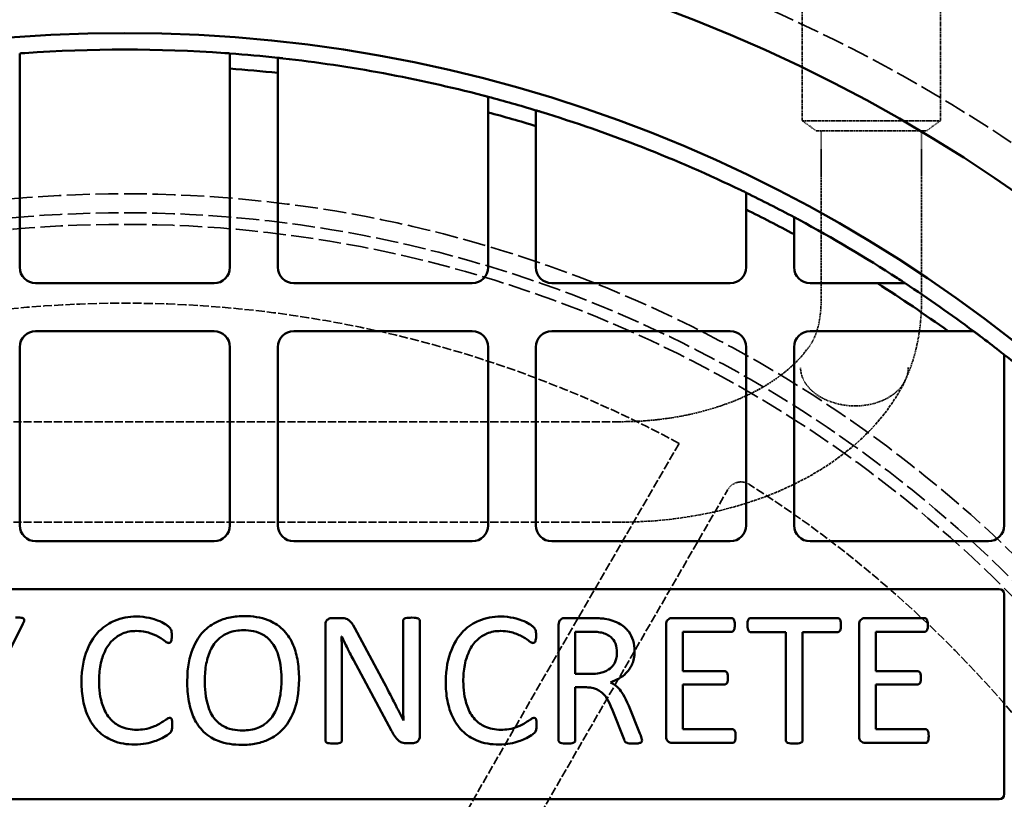
# Model space of a CAD drawing. Units: millimetres. Extents: x 485 to 16292, y 123 to 8462.
# Drawn here: x 6070 to 6266, y 6886 to 7041 of the extents above; entities that cross this region are included whole.
import ezdxf

# ---------------------------------------------------------------- set-up
doc = ezdxf.new("R2010")
doc.units = ezdxf.units.MM
doc.linetypes.add('DASHED', pattern=[0.2067, 0.1654, -0.0413])
doc.layers.add('Hidden (ANSI)', color=7, linetype='DASHED', lineweight=35)
doc.layers.add('Visible (ANSI)', color=7, linetype='Continuous', lineweight=50)

msp = doc.modelspace()

# ---------------------------------------------------------------- linework, layer by layer
at = {"layer": 'Hidden (ANSI)', "ltscale": 1.095101}
for p, q in [((6225.76, 7043.72), (6225.76, 7020.72)), ((6253.26, 7043.72), (6253.26, 7020.72))]:
    msp.add_line(p, q, dxfattribs=at)
at = {"layer": 'Hidden (ANSI)', "ltscale": 2.056825}
msp.add_line((6225.76, 7020.72), (6253.26, 7020.72), dxfattribs=at)
at = {"layer": 'Hidden (ANSI)', "ltscale": 0.161817}
for p, q in [((6228.51, 7018.72), (6225.76, 7020.72)), ((6250.51, 7018.72), (6253.26, 7020.72))]:
    msp.add_line(p, q, dxfattribs=at)
at = {"layer": 'Hidden (ANSI)', "ltscale": 1.64544}
msp.add_line((6228.51, 7018.72), (6250.51, 7018.72), dxfattribs=at)
at = {"layer": 'Hidden (ANSI)', "ltscale": 0.420287}
for p, q in [((6229.51, 7018.72), (6229.51, 7009.89)), ((6249.51, 7018.72), (6249.51, 7009.89))]:
    msp.add_line(p, q, dxfattribs=at)
at = {"layer": 'Hidden (ANSI)', "ltscale": 1.237953}
for p, q in [((6229.51, 7009.89), (6229.51, 6985.05)), ((6249.51, 6985.05), (6249.51, 7009.89))]:
    msp.add_line(p, q, dxfattribs=at)
at = {"layer": 'Hidden (ANSI)', "ltscale": 9.770574}
for p, q in [((6189.51, 6960.79), (5984.32, 6960.79)), ((6189.51, 6940.79), (5984.32, 6940.79))]:
    msp.add_line(p, q, dxfattribs=at)
at = {"layer": 'Hidden (ANSI)', "ltscale": 10.259284}
msp.add_line((6201.24, 6956.48), (6093.52, 6769.89), dxfattribs=at)
at = {"layer": 'Hidden (ANSI)', "ltscale": 10.111381}
msp.add_line((6104.77, 6763.39), (6210.95, 6947.29), dxfattribs=at)
at = {"layer": 'Hidden (ANSI)', "ltscale": 26.809}
msp.add_circle((6090.92, 6752.39), 317.5, dxfattribs=at)
at = {"layer": 'Hidden (ANSI)', "ltscale": 27.551149}
msp.add_circle((6090.92, 6752.39), 253.78, dxfattribs=at)
at = {"layer": 'Hidden (ANSI)', "ltscale": 27.14072}
msp.add_circle((6090.92, 6752.39), 250, dxfattribs=at)
at = {"layer": 'Hidden (ANSI)', "ltscale": 26.890381}
msp.add_circle((6090.92, 6752.39), 247.69, dxfattribs=at)
at = {"layer": 'Hidden (ANSI)', "ltscale": 10.800566}
msp.add_arc((6090.92, 6752.39), 232, 61.6055, 117.6224, dxfattribs=at)
at = {"layer": 'Hidden (ANSI)', "ltscale": 0.23022}
msp.add_arc((6213.55, 6945.79), 3, 57.6224, 150, dxfattribs=at)
at = {"layer": 'Hidden (ANSI)', "ltscale": 10.651696}
msp.add_arc((6090.92, 6752.39), 232, 2.3776, 57.6224, dxfattribs=at)
at = {"layer": 'Hidden (ANSI)', "ltscale": 0.852278}
msp.add_open_spline([(6226.85, 6975.36), (6227.45, 6976.09), (6228.01, 6977.04), (6228.78, 6979.14), (6229.04, 6980.12), (6229.41, 6982.38), (6229.51, 6983.67), (6229.51, 6985.05)], degree=3, knots=[0, 0, 0, 0, 0.75754, 0.75754, 1.260882, 1.260882, 1.786508, 1.786508, 1.786508, 1.786508], dxfattribs=at)
at = {"layer": 'Hidden (ANSI)', "ltscale": 0.893194}
msp.add_open_spline([(6249.51, 6985.05), (6249.51, 6980.36), (6248.81, 6975.79), (6247.04, 6970.84), (6246.7, 6970), (6246.33, 6969.18)], degree=3, knots=[0, 0, 0, 0, 1.545134, 1.545134, 1.868892, 1.868892, 1.868892, 1.868892], dxfattribs=at)
at = {"layer": 'Hidden (ANSI)', "ltscale": 2.305931}
msp.add_open_spline([(6226.63, 6975.08), (6225.57, 6973.64), (6224.17, 6972.17), (6220.69, 6969.34), (6218.6, 6967.97), (6213.85, 6965.53), (6211.2, 6964.44), (6205.47, 6962.66), (6202.4, 6961.96), (6196.06, 6961.03), (6192.79, 6960.79), (6189.51, 6960.79)], degree=3, knots=[3.585054, 3.585054, 3.585054, 3.585054, 3.810521, 3.810521, 4.035988, 4.035988, 4.261455, 4.261455, 4.486922, 4.486922, 4.712389, 4.712389, 4.712389, 4.712389], dxfattribs=at)
at = {"layer": 'Hidden (ANSI)', "ltscale": 0.019986}
msp.add_open_spline([(6226.64, 6975.08), (6226.7, 6975.17), (6226.78, 6975.27), (6226.85, 6975.36)], degree=3, dxfattribs=at)
at = {"layer": 'Hidden (ANSI)', "ltscale": 0.779999}
msp.add_open_spline([(6236.3, 6963.93), (6235.62, 6963.93), (6234.88, 6963.98), (6233.43, 6964.19), (6232.71, 6964.36), (6231.46, 6964.73), (6230.81, 6964.98), (6229.58, 6965.57), (6229.01, 6965.92), (6228.07, 6966.6), (6227.6, 6966.99), (6226.8, 6967.85), (6226.46, 6968.32), (6225.96, 6969.18), (6225.75, 6969.66), (6225.48, 6970.63), (6225.42, 6971.13), (6225.42, 6971.59)], degree=3, knots=[1.524093, 1.524093, 1.524093, 1.524093, 1.727594, 1.727594, 1.931096, 1.931096, 2.130521, 2.130521, 2.329946, 2.329946, 2.519739, 2.519739, 2.709532, 2.709532, 2.889124, 2.889124, 3.068716, 3.068716, 3.068716, 3.068716], dxfattribs=at)
at = {"layer": 'Hidden (ANSI)', "ltscale": 0.769631}
msp.add_open_spline([(6246.86, 6971.59), (6246.86, 6971.13), (6246.8, 6970.62), (6246.54, 6969.63), (6246.33, 6969.14), (6245.85, 6968.27), (6245.53, 6967.82), (6244.76, 6966.96), (6244.32, 6966.57), (6243.41, 6965.89), (6242.86, 6965.55), (6241.68, 6964.97), (6241.06, 6964.73), (6239.84, 6964.35), (6239.14, 6964.19), (6237.7, 6963.98), (6236.97, 6963.93), (6236.3, 6963.93)], degree=3, knots=[0, 0, 0, 0, 0.182101, 0.182101, 0.364201, 0.364201, 0.550585, 0.550585, 0.736969, 0.736969, 0.929784, 0.929784, 1.1226, 1.1226, 1.323346, 1.323346, 1.524093, 1.524093, 1.524093, 1.524093], dxfattribs=at)
at = {"layer": 'Hidden (ANSI)', "ltscale": 3.487861}
msp.add_open_spline([(6246.27, 6969.04), (6244.5, 6965.39), (6242.09, 6962.03), (6236.31, 6956.05), (6232.95, 6953.42), (6225.54, 6948.87), (6221.49, 6946.96), (6212.9, 6943.89), (6208.37, 6942.73), (6199.06, 6941.18), (6194.29, 6940.79), (6189.51, 6940.79)], degree=3, knots=[3.442845, 3.442845, 3.442845, 3.442845, 3.696754, 3.696754, 3.950663, 3.950663, 4.204571, 4.204571, 4.45848, 4.45848, 4.712389, 4.712389, 4.712389, 4.712389], dxfattribs=at)
at = {"layer": 'Visible (ANSI)'}
for p, q in [((6069.99, 6991.53), (6069.99, 7031.11)), ((6111.84, 7031.11), (6111.84, 6991.53)), ((6121.37, 6991.53), (6121.37, 7030.23)), ((6163.22, 7022.38), (6163.22, 6991.53)), ((6172.75, 6991.53), (6172.75, 7019.65)), ((6214.6, 7003.04), (6214.6, 6991.53)), ((6224.12, 6991.53), (6224.12, 6998.11)), ((6108.67, 6988.35), (6073.17, 6988.35)), ((6160.05, 6988.35), (6124.54, 6988.35)), ((6211.42, 6988.35), (6175.92, 6988.35)), ((6240.73, 6988.35), (6227.3, 6988.35)), ((6073.17, 6978.83), (6108.67, 6978.83)), ((6124.54, 6978.83), (6160.05, 6978.83)), ((6175.92, 6978.83), (6211.42, 6978.83)), ((6227.3, 6978.83), (6254.77, 6978.83)), ((6069.99, 6940.15), (6069.99, 6975.65)), ((6111.84, 6975.65), (6111.84, 6940.15)), ((6121.37, 6940.15), (6121.37, 6975.65)), ((6163.22, 6975.65), (6163.22, 6940.15)), ((6172.75, 6940.15), (6172.75, 6975.65)), ((6214.6, 6975.65), (6214.6, 6940.15)), ((6224.12, 6940.15), (6224.12, 6975.65)), ((6265.98, 6970.28), (6265.98, 6940.15)), ((6108.67, 6936.98), (6073.17, 6936.98)), ((6160.05, 6936.98), (6124.54, 6936.98)), ((6211.42, 6936.98), (6175.92, 6936.98)), ((6262.8, 6936.98), (6227.3, 6936.98)), ((5916.86, 6927.45), (6264.98, 6927.45)), ((6265.98, 6926.45), (6265.98, 6886.6)), ((6063.58, 6906.49), (6070.62, 6920.53)), ((6130.83, 6920.27), (6130.83, 6897.31)), ((6133.83, 6921.7), (6132.22, 6921.7)), ((6146.32, 6921.16), (6146.32, 6907.64)), ((6149.63, 6898.2), (6149.63, 6921.16)), ((6177.26, 6920.36), (6177.26, 6897.31)), ((6183.79, 6921.7), (6178.48, 6921.7)), ((6198.65, 6920.36), (6198.65, 6898.16)), ((6211.68, 6921.7), (6199.87, 6921.7)), ((6232.8, 6921.7), (6215.5, 6921.7)), ((6237.07, 6920.36), (6237.07, 6898.16)), ((6250.1, 6921.7), (6238.29, 6921.7)), ((6142.54, 6908.77), (6136.7, 6919.68)), ((6180.57, 6910.57), (6180.57, 6918.98)), ((6180.57, 6918.98), (6183.37, 6918.98)), ((6201.96, 6911.14), (6201.96, 6918.95)), ((6201.96, 6918.95), (6211.68, 6918.95)), ((6215.5, 6918.88), (6222.5, 6918.88)), ((6222.5, 6918.88), (6222.5, 6897.31)), ((6225.81, 6897.31), (6225.81, 6918.88)), ((6225.81, 6918.88), (6232.8, 6918.88)), ((6240.38, 6911.14), (6240.38, 6918.95)), ((6240.38, 6918.95), (6250.1, 6918.95)), ((6134.05, 6918.04), (6134.09, 6918.04)), ((6136.42, 6913.39), (6144, 6899.24)), ((6134.14, 6897.31), (6134.14, 6912.33)), ((6183.81, 6910.57), (6180.57, 6910.57)), ((6210.29, 6911.14), (6201.96, 6911.14)), ((6248.72, 6911.14), (6240.38, 6911.14)), ((6201.96, 6899.56), (6201.96, 6908.46)), ((6201.96, 6908.46), (6210.29, 6908.46)), ((6240.38, 6899.56), (6240.38, 6908.46)), ((6240.38, 6908.46), (6248.72, 6908.46)), ((6180.57, 6897.31), (6180.57, 6907.9)), ((6180.57, 6907.9), (6182.78, 6907.9)), ((6187.99, 6903.34), (6190.29, 6897.5)), ((6193.44, 6898.72), (6191.21, 6904.19)), ((6211.82, 6899.56), (6201.96, 6899.56)), ((6250.24, 6899.56), (6240.38, 6899.56)), ((6147.1, 6896.77), (6148.18, 6896.77)), ((6199.87, 6896.82), (6211.82, 6896.82)), ((6238.29, 6896.82), (6250.24, 6896.82)), ((6264.98, 6885.6), (5919.03, 6885.6))]:
    msp.add_line(p, q, dxfattribs=at)
for radius in [470, 407.99, 309.78, 285.78]:
    msp.add_circle((6090.92, 6752.39), radius, dxfattribs=at)
for centre, radius, start, end in [((6090.92, 6752.39), 282.5, 85.9553, 94.0447), ((6090.92, 6752.39), 282.5, 83.812, 85.7519), ((6090.92, 6752.39), 282.5, 75.3803, 83.6079), ((6090.92, 6752.39), 279.5, 83.7453, 85.7063), ((6090.92, 6752.39), 282.5, 73.1625, 75.1706), ((6090.92, 6752.39), 279.5, 72.9763, 75.0077), ((6090.92, 6752.39), 282.5, 64.2613, 72.9505), ((6090.92, 6752.39), 282.5, 61.8667, 64.0359), ((6090.92, 6752.39), 279.5, 61.5374, 63.7361), ((6090.92, 6752.39), 282.5, 57.0133, 61.6365), ((6073.17, 6991.53), 3.17, 180, 270), ((6108.67, 6991.53), 3.18, 270, 0), ((6124.54, 6991.53), 3.17, 180, 270), ((6160.05, 6991.53), 3.17, 270, 0), ((6175.92, 6991.53), 3.17, 180, 270), ((6211.42, 6991.53), 3.17, 270, 0), ((6227.3, 6991.53), 3.17, 180, 270), ((6090.92, 6752.39), 279.5, 54.11, 57.5887), ((6090.92, 6752.39), 282.5, 53.2775, 56.6427), ((6073.17, 6975.65), 3.18, 90, 180), ((6108.67, 6975.65), 3.17, 0, 90), ((6124.54, 6975.65), 3.17, 90, 180), ((6160.05, 6975.65), 3.17, 0, 90), ((6175.92, 6975.65), 3.18, 90, 180), ((6211.42, 6975.65), 3.18, 0, 90), ((6227.3, 6975.65), 3.18, 90, 180), ((6090.92, 6752.39), 282.5, 51.9656, 52.9396), ((6090.92, 6752.39), 282.5, 49.2022, 51.7077), ((6073.17, 6940.15), 3.17, 180, 270), ((6108.67, 6940.15), 3.17, 270, 0), ((6124.54, 6940.15), 3.17, 180, 270), ((6160.05, 6940.15), 3.17, 270, 0), ((6175.92, 6940.15), 3.18, 180, 270), ((6211.42, 6940.15), 3.18, 270, 0), ((6227.3, 6940.15), 3.17, 180, 270), ((6262.8, 6940.15), 3.17, 270, 0), ((6264.98, 6926.45), 1, 0, 90), ((6264.98, 6886.6), 1, 270, 0)]:
    msp.add_arc(centre, radius, start, end, dxfattribs=at)
for points, knots in [([(6070.99, 7034.19), (6070.87, 7034.18), (6070.73, 7034.17), (6070.49, 7034.15), (6070.37, 7034.15), (6070.2, 7034.13), (6070.12, 7034.13), (6070.02, 7034.12), (6069.99, 7034.12), (6069.99, 7034.12)], [0.1508549, 0.1508549, 0.1508549, 0.1508549, 0.1886263, 0.1886263, 0.2263977, 0.2263977, 0.2640618, 0.2640618, 0.301726, 0.301726, 0.301726, 0.301726]), ([(6111.84, 7034.12), (6111.84, 7034.12), (6111.82, 7034.12), (6111.72, 7034.13), (6111.64, 7034.13), (6111.46, 7034.15), (6111.35, 7034.15), (6111.1, 7034.17), (6110.97, 7034.18), (6110.84, 7034.19)], [0.301726, 0.301726, 0.301726, 0.301726, 0.3393901, 0.3393901, 0.3770543, 0.3770543, 0.4148257, 0.4148257, 0.4525971, 0.4525971, 0.4525971, 0.4525971]), ([(6122.37, 7033.14), (6122.24, 7033.15), (6122.11, 7033.17), (6121.86, 7033.19), (6121.75, 7033.21), (6121.57, 7033.23), (6121.5, 7033.23), (6121.39, 7033.25), (6121.37, 7033.25), (6121.37, 7033.25)], [0.1511594, 0.1511594, 0.1511594, 0.1511594, 0.1890704, 0.1890704, 0.2269813, 0.2269813, 0.2646371, 0.2646371, 0.302293, 0.302293, 0.302293, 0.302293]), ([(6163.22, 7025.48), (6163.22, 7025.48), (6163.2, 7025.49), (6163.1, 7025.52), (6163.02, 7025.54), (6162.84, 7025.58), (6162.73, 7025.61), (6162.48, 7025.68), (6162.35, 7025.71), (6162.22, 7025.75)], [0.3064134, 0.3064134, 0.3064134, 0.3064134, 0.3440203, 0.3440203, 0.3816273, 0.3816273, 0.4206397, 0.4206397, 0.4596522, 0.4596522, 0.4596522, 0.4596522]), ([(6173.75, 7022.48), (6173.62, 7022.52), (6173.49, 7022.56), (6173.24, 7022.63), (6173.12, 7022.67), (6172.95, 7022.72), (6172.87, 7022.75), (6172.77, 7022.78), (6172.75, 7022.78), (6172.75, 7022.78)], [0.1541975, 0.1541975, 0.1541975, 0.1541975, 0.1936762, 0.1936762, 0.2331549, 0.2331549, 0.2707361, 0.2707361, 0.3083173, 0.3083173, 0.3083173, 0.3083173]), ([(6214.6, 7006.38), (6214.6, 7006.38), (6214.57, 7006.39), (6214.48, 7006.44), (6214.4, 7006.48), (6214.23, 7006.56), (6214.11, 7006.62), (6213.86, 7006.74), (6213.73, 7006.8), (6213.6, 7006.87)], [0.3181756, 0.3181756, 0.3181756, 0.3181756, 0.3556598, 0.3556598, 0.3931441, 0.3931441, 0.4352389, 0.4352389, 0.4773337, 0.4773337, 0.4773337, 0.4773337]), ([(6225.12, 7000.98), (6225, 7001.05), (6224.86, 7001.12), (6224.61, 7001.26), (6224.49, 7001.32), (6224.32, 7001.41), (6224.25, 7001.45), (6224.15, 7001.5), (6224.12, 7001.52), (6224.12, 7001.52)], [0.1612104, 0.1612104, 0.1612104, 0.1612104, 0.2042932, 0.2042932, 0.247376, 0.247376, 0.2848151, 0.2848151, 0.3222541, 0.3222541, 0.3222541, 0.3222541]), ([(6246.25, 6988.35), (6246.25, 6988.35), (6246.24, 6988.36), (6246.21, 6988.38), (6246.19, 6988.4), (6246.08, 6988.47), (6245.94, 6988.56), (6245.5, 6988.85), (6245.08, 6989.12), (6244.72, 6989.35)], [0.4373575, 0.4373575, 0.4373575, 0.4373575, 0.4550111, 0.4550111, 0.4726646, 0.4726646, 0.5254092, 0.5254092, 0.6523712, 0.6523712, 0.6523712, 0.6523712]), ([(6261.17, 6977.83), (6261, 6977.96), (6260.81, 6978.1), (6260.45, 6978.37), (6260.28, 6978.5), (6260.06, 6978.66), (6259.98, 6978.72), (6259.9, 6978.78), (6259.87, 6978.8), (6259.84, 6978.82), (6259.84, 6978.83), (6259.84, 6978.83)], [0.2035843, 0.2035843, 0.2035843, 0.2035843, 0.2683414, 0.2683414, 0.3330984, 0.3330984, 0.3704023, 0.3704023, 0.3890543, 0.3890543, 0.4077062, 0.4077062, 0.4077062, 0.4077062]), ([(6265.98, 6974.12), (6265.98, 6974.12), (6265.95, 6974.14), (6265.86, 6974.21), (6265.79, 6974.26), (6265.62, 6974.4), (6265.5, 6974.49), (6265.24, 6974.7), (6265.1, 6974.8), (6264.98, 6974.9)], [0.343255, 0.343255, 0.343255, 0.343255, 0.3805686, 0.3805686, 0.4178822, 0.4178822, 0.4664607, 0.4664607, 0.5150393, 0.5150393, 0.5150393, 0.5150393]), ([(6070.62, 6920.53), (6070.71, 6920.72), (6070.81, 6920.92), (6070.88, 6921.21), (6070.89, 6921.27), (6070.89, 6921.36), (6070.88, 6921.4), (6070.85, 6921.49), (6070.82, 6921.53), (6070.76, 6921.6), (6070.71, 6921.63), (6070.53, 6921.72), (6070.4, 6921.75), (6069.9, 6921.82), (6069.52, 6921.82), (6069.14, 6921.82)], [-0.3200023, -0.3200023, -0.3200023, -0.3200023, -0.2728365, -0.2728365, -0.2445495, -0.2445495, -0.2127463, -0.2127463, -0.1814801, -0.1814801, -0.152822, -0.152822, -0.1129976, -0.1129976, 0, 0, 0, 0]), ([(6093.25, 6922.01), (6092.48, 6922.01), (6091.72, 6921.94), (6090.25, 6921.66), (6089.56, 6921.45), (6087.95, 6920.77), (6086.84, 6920.14), (6085.04, 6918.3), (6084.14, 6917.14), (6082.75, 6913.7), (6082.29, 6911.66), (6082.29, 6908.93)], [-4.995056, -4.995056, -4.995056, -4.995056, -4.000855, -4.000855, -3.055678, -3.055678, -1.732214, -1.732214, -0.818838, -0.818838, 0, 0, 0, 0]), ([(6100.27, 6918.18), (6100.27, 6918.8), (6100.21, 6919.08), (6100.06, 6919.49), (6100.01, 6919.56), (6099.92, 6919.7), (6099.75, 6919.87), (6099.44, 6920.16), (6098.7, 6920.75), (6096.71, 6921.5), (6095.11, 6922.01), (6093.25, 6922.01)], [-2.217219, -2.217219, -2.217219, -2.217219, -2.113072, -2.113072, -2.039422, -2.039422, -1.58281, -1.58281, -0.557644, -0.557644, 0, 0, 0, 0]), ([(6114.73, 6922.08), (6113.78, 6922.08), (6112.82, 6922), (6110.82, 6921.6), (6110.03, 6921.3), (6108.34, 6920.51), (6107.36, 6919.82), (6105.87, 6918.24), (6105.04, 6917.15), (6103.83, 6914), (6103.34, 6911.95), (6103.34, 6909.12)], [-4.368202, -4.368202, -4.368202, -4.368202, -3.783218, -3.783218, -3.115416, -3.115416, -1.846539, -1.846539, -0.848851, -0.848851, 0, 0, 0, 0]), ([(6125.6, 6909.54), (6125.6, 6910.86), (6125.5, 6912.19), (6125.06, 6914.53), (6124.76, 6915.64), (6123.78, 6917.73), (6123.15, 6918.65), (6121.42, 6920.34), (6120.39, 6920.91), (6117.97, 6921.87), (6116.33, 6922.08), (6114.73, 6922.08)], [-1.649983, -1.649983, -1.649983, -1.649983, -1.308329, -1.308329, -1.033178, -1.033178, -0.779192, -0.779192, -0.481159, -0.481159, 0, 0, 0, 0]), ([(6132.22, 6921.7), (6132.08, 6921.7), (6131.94, 6921.68), (6131.67, 6921.61), (6131.55, 6921.55), (6131.25, 6921.37), (6131.15, 6921.27), (6131.05, 6921.16), (6130.98, 6921.04), (6130.85, 6920.71), (6130.83, 6920.48), (6130.83, 6920.27)], [-0.1178263, -0.1178263, -0.1178263, -0.1178263, -0.1144672, -0.1144672, -0.1110867, -0.1110867, -0.1059865, -0.1059865, -0.0642059, -0.0642059, 0, 0, 0, 0]), ([(6136.7, 6919.68), (6136.24, 6920.56), (6135.89, 6920.95), (6135.51, 6921.3), (6135.3, 6921.45), (6134.81, 6921.62), (6134.47, 6921.7), (6133.83, 6921.7)], [-0.9108801, -0.9108801, -0.9108801, -0.9108801, -0.4817109, -0.4817109, -0.190686, -0.190686, 0, 0, 0, 0]), ([(6148.01, 6921.77), (6147.59, 6921.77), (6147.31, 6921.75), (6146.86, 6921.69), (6146.72, 6921.63), (6146.55, 6921.54), (6146.49, 6921.5), (6146.41, 6921.41), (6146.38, 6921.37), (6146.33, 6921.27), (6146.32, 6921.21), (6146.32, 6921.16)], [-0.1680824, -0.1680824, -0.1680824, -0.1680824, -0.1274389, -0.1274389, -0.0697695, -0.0697695, -0.0346069, -0.0346069, -0.0163059, -0.0163059, 0, 0, 0, 0]), ([(6149.63, 6921.16), (6149.63, 6921.19), (6149.63, 6921.23), (6149.61, 6921.29), (6149.6, 6921.32), (6149.57, 6921.39), (6149.53, 6921.44), (6149.4, 6921.55), (6149.31, 6921.62), (6149.06, 6921.69), (6148.77, 6921.77), (6148.01, 6921.77)], [-2.287341, -2.287341, -2.287341, -2.287341, -1.801558, -1.801558, -1.334515, -1.334515, -0.735128, -0.735128, -0.228306, -0.228306, 0, 0, 0, 0]), ([(6165.76, 6922.01), (6164.99, 6922.01), (6164.23, 6921.94), (6162.76, 6921.66), (6162.07, 6921.45), (6160.46, 6920.77), (6159.35, 6920.14), (6157.55, 6918.3), (6156.65, 6917.14), (6155.26, 6913.7), (6154.8, 6911.66), (6154.8, 6908.93)], [-4.995056, -4.995056, -4.995056, -4.995056, -4.000855, -4.000855, -3.055678, -3.055678, -1.732214, -1.732214, -0.818838, -0.818838, 0, 0, 0, 0]), ([(6172.78, 6918.18), (6172.78, 6918.8), (6172.72, 6919.08), (6172.58, 6919.49), (6172.52, 6919.56), (6172.43, 6919.7), (6172.27, 6919.87), (6171.95, 6920.16), (6171.21, 6920.75), (6169.22, 6921.5), (6167.62, 6922.01), (6165.76, 6922.01)], [-2.217219, -2.217219, -2.217219, -2.217219, -2.113072, -2.113072, -2.039422, -2.039422, -1.58281, -1.58281, -0.557644, -0.557644, 0, 0, 0, 0]), ([(6178.48, 6921.7), (6178.36, 6921.7), (6178.24, 6921.68), (6178.01, 6921.61), (6177.89, 6921.56), (6177.63, 6921.39), (6177.55, 6921.31), (6177.45, 6921.2), (6177.39, 6921.09), (6177.28, 6920.78), (6177.26, 6920.57), (6177.26, 6920.36)], [-0.1167024, -0.1167024, -0.1167024, -0.1167024, -0.1116127, -0.1116127, -0.1062342, -0.1062342, -0.0985023, -0.0985023, -0.0607776, -0.0607776, 0, 0, 0, 0]), ([(6186.46, 6921.54), (6186.1, 6921.59), (6185.72, 6921.63), (6185.07, 6921.67), (6184.62, 6921.7), (6183.79, 6921.7)], [-0.5818778, -0.5818778, -0.5818778, -0.5818778, -0.2488594, -0.2488594, 0, 0, 0, 0]), ([(6192.38, 6915.13), (6192.38, 6915.84), (6192.29, 6916.55), (6191.9, 6917.87), (6191.61, 6918.45), (6190.85, 6919.47), (6190.33, 6920.02), (6188.58, 6921.05), (6187.52, 6921.37), (6186.46, 6921.54)], [-1.261347, -1.261347, -1.261347, -1.261347, -0.923115, -0.923115, -0.608523, -0.608523, -0.322338, -0.322338, 0, 0, 0, 0]), ([(6199.87, 6921.7), (6199.75, 6921.7), (6199.63, 6921.68), (6199.39, 6921.61), (6199.28, 6921.56), (6199.01, 6921.39), (6198.94, 6921.31), (6198.84, 6921.2), (6198.78, 6921.09), (6198.67, 6920.78), (6198.65, 6920.57), (6198.65, 6920.36)], [-0.1167024, -0.1167024, -0.1167024, -0.1167024, -0.1116127, -0.1116127, -0.1062342, -0.1062342, -0.0985023, -0.0985023, -0.0607776, -0.0607776, 0, 0, 0, 0]), ([(6212.33, 6920.29), (6212.33, 6920.67), (6212.3, 6920.86), (6212.24, 6921.18), (6212.19, 6921.31), (6212.11, 6921.45), (6212.07, 6921.52), (6211.96, 6921.62), (6211.91, 6921.65), (6211.81, 6921.69), (6211.74, 6921.7), (6211.68, 6921.7)], [-0.06516379, -0.06516379, -0.06516379, -0.06516379, -0.05923404, -0.05923404, -0.04527313, -0.04527313, -0.03271738, -0.03271738, -0.02035552, -0.02035552, 0, 0, 0, 0]), ([(6211.68, 6918.95), (6211.72, 6918.95), (6211.76, 6918.96), (6211.83, 6918.97), (6211.87, 6918.99), (6211.96, 6919.03), (6212.02, 6919.08), (6212.15, 6919.24), (6212.2, 6919.36), (6212.27, 6919.57), (6212.33, 6919.86), (6212.33, 6920.29)], [-0.2185404, -0.2185404, -0.2185404, -0.2185404, -0.2053051, -0.2053051, -0.1929483, -0.1929483, -0.1712877, -0.1712877, -0.1293532, -0.1293532, 0, 0, 0, 0]), ([(6215.5, 6921.7), (6215.46, 6921.7), (6215.42, 6921.7), (6215.35, 6921.68), (6215.31, 6921.67), (6215.24, 6921.63), (6215.18, 6921.6), (6215.08, 6921.48), (6215.03, 6921.41), (6214.92, 6921.1), (6214.84, 6920.81), (6214.84, 6920.27)], [-0.8399848, -0.8399848, -0.8399848, -0.8399848, -0.6560227, -0.6560227, -0.4842407, -0.4842407, -0.3013122, -0.3013122, -0.1627138, -0.1627138, 0, 0, 0, 0]), ([(6214.84, 6920.27), (6214.84, 6919.97), (6214.87, 6919.77), (6214.94, 6919.4), (6214.99, 6919.27), (6215.06, 6919.13), (6215.11, 6919.07), (6215.21, 6918.96), (6215.27, 6918.94), (6215.37, 6918.89), (6215.43, 6918.88), (6215.5, 6918.88)], [-0.06565295, -0.06565295, -0.06565295, -0.06565295, -0.05821118, -0.05821118, -0.04527313, -0.04527313, -0.03271738, -0.03271738, -0.02035552, -0.02035552, 0, 0, 0, 0]), ([(6233.46, 6920.27), (6233.46, 6920.5), (6233.45, 6920.83), (6233.38, 6921.17), (6233.35, 6921.27), (6233.28, 6921.39), (6233.23, 6921.49), (6233.09, 6921.62), (6233.04, 6921.65), (6232.94, 6921.69), (6232.87, 6921.7), (6232.8, 6921.7)], [-0.1944796, -0.1944796, -0.1944796, -0.1944796, -0.0918036, -0.0918036, -0.0492278, -0.0492278, -0.0320625, -0.0320625, -0.0203555, -0.0203555, 0, 0, 0, 0]), ([(6232.8, 6918.88), (6232.84, 6918.88), (6232.89, 6918.89), (6232.97, 6918.91), (6233, 6918.92), (6233.07, 6918.96), (6233.13, 6918.99), (6233.26, 6919.15), (6233.32, 6919.24), (6233.39, 6919.45), (6233.46, 6919.7), (6233.46, 6920.27)], [-2.325258, -2.325258, -2.325258, -2.325258, -1.714541, -1.714541, -1.144522, -1.144522, -0.607914, -0.607914, -0.171422, -0.171422, 0, 0, 0, 0]), ([(6238.29, 6921.7), (6238.17, 6921.7), (6238.06, 6921.68), (6237.82, 6921.61), (6237.7, 6921.56), (6237.44, 6921.39), (6237.37, 6921.31), (6237.27, 6921.2), (6237.21, 6921.09), (6237.1, 6920.78), (6237.07, 6920.57), (6237.07, 6920.36)], [-0.1167024, -0.1167024, -0.1167024, -0.1167024, -0.1116127, -0.1116127, -0.1062342, -0.1062342, -0.0985023, -0.0985023, -0.0607776, -0.0607776, 0, 0, 0, 0]), ([(6250.76, 6920.29), (6250.76, 6920.67), (6250.73, 6920.86), (6250.67, 6921.18), (6250.62, 6921.31), (6250.54, 6921.45), (6250.5, 6921.52), (6250.39, 6921.62), (6250.34, 6921.65), (6250.24, 6921.69), (6250.17, 6921.7), (6250.1, 6921.7)], [-0.06516379, -0.06516379, -0.06516379, -0.06516379, -0.05923404, -0.05923404, -0.04527313, -0.04527313, -0.03271738, -0.03271738, -0.02035552, -0.02035552, 0, 0, 0, 0]), ([(6250.1, 6918.95), (6250.14, 6918.95), (6250.18, 6918.96), (6250.26, 6918.97), (6250.3, 6918.99), (6250.39, 6919.03), (6250.44, 6919.08), (6250.58, 6919.24), (6250.63, 6919.36), (6250.7, 6919.57), (6250.76, 6919.86), (6250.76, 6920.29)], [-0.2185404, -0.2185404, -0.2185404, -0.2185404, -0.2053051, -0.2053051, -0.1929483, -0.1929483, -0.1712877, -0.1712877, -0.1293532, -0.1293532, 0, 0, 0, 0]), ([(6085.78, 6909.12), (6085.78, 6910.19), (6085.86, 6911.29), (6086.29, 6913.47), (6086.61, 6914.34), (6087.42, 6916.1), (6088.01, 6916.8), (6089.14, 6917.94), (6089.85, 6918.35), (6091.34, 6918.96), (6092.25, 6919.12), (6093.18, 6919.12)], [-0.7527695, -0.7527695, -0.7527695, -0.7527695, -0.6838936, -0.6838936, -0.6102257, -0.6102257, -0.4825771, -0.4825771, -0.2793609, -0.2793609, 0, 0, 0, 0]), ([(6093.18, 6919.12), (6094.67, 6919.12), (6095.52, 6918.85), (6096.85, 6918.36), (6097.43, 6918.07), (6098.74, 6917.26), (6098.91, 6917.09), (6099.28, 6916.85), (6099.4, 6916.78), (6099.55, 6916.74), (6099.6, 6916.72), (6099.66, 6916.72)], [-0.2866305, -0.2866305, -0.2866305, -0.2866305, -0.217461, -0.217461, -0.1323605, -0.1323605, -0.0492252, -0.0492252, -0.0155266, -0.0155266, 0, 0, 0, 0]), ([(6106.84, 6909.35), (6106.84, 6910.46), (6106.93, 6911.57), (6107.31, 6913.54), (6107.57, 6914.54), (6108.64, 6916.58), (6109.24, 6917.21), (6110.09, 6917.95), (6110.72, 6918.42), (6112.5, 6919.13), (6113.51, 6919.26), (6114.52, 6919.26)], [-1.462193, -1.462193, -1.462193, -1.462193, -1.1256, -1.1256, -0.853629, -0.853629, -0.571498, -0.571498, -0.300202, -0.300202, 0, 0, 0, 0]), ([(6114.52, 6919.26), (6115.19, 6919.26), (6115.87, 6919.2), (6117.36, 6918.89), (6117.9, 6918.63), (6118.89, 6918.12), (6119.49, 6917.65), (6120.76, 6916.17), (6121.16, 6915.18), (6122.03, 6912.64), (6122.1, 6910.46), (6122.1, 6909.33)], [-0.5822002, -0.5822002, -0.5822002, -0.5822002, -0.5571315, -0.5571315, -0.5256363, -0.5256363, -0.4512451, -0.4512451, -0.3405998, -0.3405998, 0, 0, 0, 0]), ([(6158.29, 6909.12), (6158.29, 6910.19), (6158.37, 6911.29), (6158.8, 6913.47), (6159.12, 6914.34), (6159.93, 6916.1), (6160.52, 6916.8), (6161.65, 6917.94), (6162.36, 6918.35), (6163.85, 6918.96), (6164.76, 6919.12), (6165.69, 6919.12)], [-0.7527695, -0.7527695, -0.7527695, -0.7527695, -0.6838936, -0.6838936, -0.6102257, -0.6102257, -0.4825771, -0.4825771, -0.2793609, -0.2793609, 0, 0, 0, 0]), ([(6165.69, 6919.12), (6167.18, 6919.12), (6168.03, 6918.85), (6169.36, 6918.36), (6169.95, 6918.07), (6171.25, 6917.26), (6171.42, 6917.09), (6171.79, 6916.85), (6171.91, 6916.78), (6172.06, 6916.74), (6172.12, 6916.72), (6172.17, 6916.72)], [-0.2866305, -0.2866305, -0.2866305, -0.2866305, -0.217461, -0.217461, -0.1323605, -0.1323605, -0.0492252, -0.0492252, -0.0155266, -0.0155266, 0, 0, 0, 0]), ([(6183.37, 6918.98), (6183.93, 6918.98), (6184.49, 6918.96), (6185.32, 6918.88), (6185.69, 6918.82), (6186.04, 6918.72)], [-0.247755, -0.247755, -0.247755, -0.247755, -0.1105422, -0.1105422, 0, 0, 0, 0]), ([(6186.04, 6918.72), (6186.4, 6918.61), (6186.76, 6918.48), (6187.37, 6918.13), (6187.64, 6917.94), (6187.99, 6917.58), (6188.31, 6917.23), (6188.79, 6916.04), (6188.88, 6915.42), (6188.88, 6914.8)], [-1.196681, -1.196681, -1.196681, -1.196681, -0.76473, -0.76473, -0.384156, -0.384156, -0.186831, -0.186831, 0, 0, 0, 0]), ([(6099.66, 6916.72), (6099.69, 6916.72), (6099.73, 6916.73), (6099.8, 6916.74), (6099.83, 6916.75), (6099.9, 6916.78), (6099.94, 6916.81), (6100.05, 6916.93), (6100.1, 6917.04), (6100.2, 6917.29), (6100.27, 6917.58), (6100.27, 6918.18)], [-0.33309, -0.33309, -0.33309, -0.33309, -0.3073366, -0.3073366, -0.2838704, -0.2838704, -0.2482507, -0.2482507, -0.1794576, -0.1794576, 0, 0, 0, 0]), ([(6134.14, 6912.33), (6134.14, 6913.29), (6134.13, 6914.25), (6134.1, 6916.18), (6134.08, 6917.1), (6134.05, 6918.04)], [-0.5594667, -0.5594667, -0.5594667, -0.5594667, -0.2814636, -0.2814636, 0, 0, 0, 0]), ([(6134.09, 6918.04), (6134.45, 6917.25), (6134.83, 6916.46), (6135.5, 6915.14), (6135.92, 6914.33), (6136.42, 6913.39)], [-0.7707983, -0.7707983, -0.7707983, -0.7707983, -0.3192352, -0.3192352, 0, 0, 0, 0]), ([(6172.17, 6916.72), (6172.2, 6916.72), (6172.24, 6916.73), (6172.31, 6916.74), (6172.34, 6916.75), (6172.41, 6916.78), (6172.45, 6916.81), (6172.56, 6916.93), (6172.61, 6917.04), (6172.71, 6917.29), (6172.78, 6917.58), (6172.78, 6918.18)], [-0.33309, -0.33309, -0.33309, -0.33309, -0.3073366, -0.3073366, -0.2838704, -0.2838704, -0.2482507, -0.2482507, -0.1794576, -0.1794576, 0, 0, 0, 0]), ([(6188.88, 6914.8), (6188.88, 6914.48), (6188.85, 6914.16), (6188.73, 6913.5), (6188.63, 6913.21), (6188.35, 6912.56), (6188.08, 6912.18), (6187.48, 6911.6), (6187.05, 6911.26), (6185.78, 6910.77), (6184.99, 6910.57), (6183.81, 6910.57)], [-1.901984, -1.901984, -1.901984, -1.901984, -1.637571, -1.637571, -1.345849, -1.345849, -0.791814, -0.791814, -0.353045, -0.353045, 0, 0, 0, 0]), ([(6187.57, 6908.88), (6188.16, 6909.09), (6188.74, 6909.34), (6189.8, 6909.96), (6190.26, 6910.3), (6191.31, 6911.35), (6191.68, 6911.99), (6192.16, 6913.16), (6192.38, 6913.98), (6192.38, 6915.13)], [-1.116927, -1.116927, -1.116927, -1.116927, -0.887974, -0.887974, -0.673783, -0.673783, -0.345524, -0.345524, 0, 0, 0, 0]), ([(6210.95, 6909.75), (6210.95, 6910.05), (6210.93, 6910.31), (6210.88, 6910.59), (6210.85, 6910.69), (6210.77, 6910.85), (6210.71, 6910.94), (6210.57, 6911.06), (6210.52, 6911.09), (6210.42, 6911.13), (6210.36, 6911.14), (6210.29, 6911.14)], [-0.08319101, -0.08319101, -0.08319101, -0.08319101, -0.05575101, -0.05575101, -0.04144501, -0.04144501, -0.02992645, -0.02992645, -0.02035552, -0.02035552, 0, 0, 0, 0]), ([(6249.37, 6909.75), (6249.37, 6910.05), (6249.36, 6910.31), (6249.31, 6910.59), (6249.28, 6910.69), (6249.2, 6910.85), (6249.13, 6910.94), (6249, 6911.06), (6248.94, 6911.09), (6248.85, 6911.13), (6248.79, 6911.14), (6248.72, 6911.14)], [-0.08319101, -0.08319101, -0.08319101, -0.08319101, -0.05575101, -0.05575101, -0.04144501, -0.04144501, -0.02992645, -0.02992645, -0.02035552, -0.02035552, 0, 0, 0, 0]), ([(6082.29, 6908.93), (6082.29, 6907.72), (6082.38, 6906.48), (6082.87, 6903.89), (6083.25, 6902.9), (6084.04, 6901.12), (6084.7, 6900.11), (6086.41, 6898.4), (6087.39, 6897.76), (6089.89, 6896.74), (6091.36, 6896.51), (6092.85, 6896.51)], [-1.578686, -1.578686, -1.578686, -1.578686, -1.393175, -1.393175, -1.175494, -1.175494, -0.807726, -0.807726, -0.447663, -0.447663, 0, 0, 0, 0]), ([(6093.27, 6899.45), (6092.7, 6899.45), (6092.13, 6899.5), (6091.04, 6899.72), (6090.53, 6899.88), (6089.31, 6900.44), (6088.66, 6900.91), (6087.43, 6902.25), (6086.94, 6903.13), (6085.93, 6905.81), (6085.78, 6907.65), (6085.78, 6909.12)], [-1.128166, -1.128166, -1.128166, -1.128166, -0.994569, -0.994569, -0.869296, -0.869296, -0.676148, -0.676148, -0.439805, -0.439805, 0, 0, 0, 0]), ([(6103.34, 6909.12), (6103.34, 6907.77), (6103.44, 6906.4), (6103.92, 6903.77), (6104.27, 6902.68), (6105.17, 6900.76), (6105.78, 6899.84), (6107.56, 6898.13), (6108.62, 6897.57), (6110.97, 6896.65), (6112.63, 6896.44), (6114.23, 6896.44)], [-1.403224, -1.403224, -1.403224, -1.403224, -1.191308, -1.191308, -0.983399, -0.983399, -0.757159, -0.757159, -0.482438, -0.482438, 0, 0, 0, 0]), ([(6114.4, 6899.31), (6113.71, 6899.31), (6113.02, 6899.36), (6111.52, 6899.67), (6110.98, 6899.92), (6110, 6900.44), (6109.4, 6900.91), (6108.23, 6902.29), (6107.81, 6903.2), (6106.95, 6905.78), (6106.84, 6907.87), (6106.84, 6909.35)], [-0.9091696, -0.9091696, -0.9091696, -0.9091696, -0.8580552, -0.8580552, -0.7945388, -0.7945388, -0.6433072, -0.6433072, -0.4439315, -0.4439315, 0, 0, 0, 0]), ([(6114.23, 6896.44), (6115.18, 6896.44), (6116.14, 6896.52), (6118.03, 6896.9), (6118.82, 6897.17), (6120.59, 6898), (6121.56, 6898.67), (6123.13, 6900.35), (6123.92, 6901.48), (6125.12, 6904.6), (6125.6, 6906.69), (6125.6, 6909.54)], [-3.956703, -3.956703, -3.956703, -3.956703, -3.353262, -3.353262, -2.731612, -2.731612, -1.750932, -1.750932, -0.854557, -0.854557, 0, 0, 0, 0]), ([(6122.1, 6909.33), (6122.1, 6908.2), (6122.01, 6907.07), (6121.64, 6905.1), (6121.39, 6904.07), (6120.31, 6901.99), (6119.72, 6901.37), (6118.88, 6900.63), (6118.24, 6900.15), (6116.45, 6899.44), (6115.41, 6899.31), (6114.4, 6899.31)], [-1.47642, -1.47642, -1.47642, -1.47642, -1.121402, -1.121402, -0.847113, -0.847113, -0.576901, -0.576901, -0.30477, -0.30477, 0, 0, 0, 0]), ([(6146.37, 6901.32), (6145.69, 6902.68), (6145.39, 6903.24), (6144.41, 6905.19), (6143.36, 6907.24), (6142.54, 6908.77)], [-3.917996, -3.917996, -3.917996, -3.917996, -0.518575, -0.518575, 0, 0, 0, 0]), ([(6154.8, 6908.93), (6154.8, 6907.72), (6154.89, 6906.48), (6155.38, 6903.89), (6155.76, 6902.9), (6156.55, 6901.12), (6157.21, 6900.11), (6158.92, 6898.4), (6159.9, 6897.76), (6162.4, 6896.74), (6163.87, 6896.51), (6165.36, 6896.51)], [-1.578686, -1.578686, -1.578686, -1.578686, -1.393175, -1.393175, -1.175494, -1.175494, -0.807726, -0.807726, -0.447663, -0.447663, 0, 0, 0, 0]), ([(6165.78, 6899.45), (6165.21, 6899.45), (6164.64, 6899.5), (6163.55, 6899.72), (6163.04, 6899.88), (6161.82, 6900.44), (6161.17, 6900.91), (6159.94, 6902.25), (6159.45, 6903.13), (6158.45, 6905.81), (6158.29, 6907.65), (6158.29, 6909.12)], [-1.128166, -1.128166, -1.128166, -1.128166, -0.994569, -0.994569, -0.869296, -0.869296, -0.676148, -0.676148, -0.439805, -0.439805, 0, 0, 0, 0]), ([(6191.21, 6904.19), (6190.41, 6906.18), (6189.74, 6907.11), (6188.87, 6908.07), (6188.34, 6908.53), (6187.57, 6908.88)], [-0.5961145, -0.5961145, -0.5961145, -0.5961145, -0.2556829, -0.2556829, 0, 0, 0, 0]), ([(6210.29, 6908.46), (6210.34, 6908.46), (6210.39, 6908.47), (6210.48, 6908.49), (6210.52, 6908.5), (6210.6, 6908.55), (6210.66, 6908.59), (6210.8, 6908.76), (6210.84, 6908.86), (6210.89, 6909.03), (6210.95, 6909.25), (6210.95, 6909.75)], [-0.7090104, -0.7090104, -0.7090104, -0.7090104, -0.5822878, -0.5822878, -0.4662612, -0.4662612, -0.3329333, -0.3329333, -0.1510705, -0.1510705, 0, 0, 0, 0]), ([(6248.72, 6908.46), (6248.77, 6908.46), (6248.81, 6908.47), (6248.9, 6908.49), (6248.94, 6908.5), (6249.03, 6908.55), (6249.08, 6908.59), (6249.23, 6908.76), (6249.27, 6908.86), (6249.32, 6909.03), (6249.37, 6909.25), (6249.37, 6909.75)], [-0.7090104, -0.7090104, -0.7090104, -0.7090104, -0.5822878, -0.5822878, -0.4662612, -0.4662612, -0.3329333, -0.3329333, -0.1510705, -0.1510705, 0, 0, 0, 0]), ([(6146.32, 6907.64), (6146.32, 6906.59), (6146.33, 6905.53), (6146.34, 6903.31), (6146.35, 6902.36), (6146.37, 6901.32)], [-0.5905627, -0.5905627, -0.5905627, -0.5905627, -0.3109888, -0.3109888, 0, 0, 0, 0]), ([(6182.78, 6907.9), (6183.14, 6907.9), (6183.51, 6907.87), (6184.32, 6907.73), (6184.61, 6907.61), (6185.48, 6907.23), (6185.93, 6906.82), (6186.56, 6906.16), (6187.12, 6905.56), (6187.99, 6903.34)], [-1.465852, -1.465852, -1.465852, -1.465852, -1.366255, -1.366255, -1.24206, -1.24206, -0.713702, -0.713702, 0, 0, 0, 0]), ([(6099.87, 6901.82), (6099.8, 6901.82), (6099.72, 6901.8), (6099.56, 6901.75), (6099.48, 6901.71), (6099.2, 6901.57), (6099.08, 6901.46), (6098.14, 6900.83), (6097.49, 6900.44), (6095.32, 6899.52), (6094.32, 6899.45), (6093.27, 6899.45)], [-0.590078, -0.590078, -0.590078, -0.590078, -0.5649026, -0.5649026, -0.5329225, -0.5329225, -0.4574725, -0.4574725, -0.3131439, -0.3131439, 0, 0, 0, 0]), ([(6100.36, 6900.36), (6100.36, 6900.97), (6100.33, 6901.22), (6100.28, 6901.49), (6100.25, 6901.57), (6100.21, 6901.64), (6100.18, 6901.68), (6100.14, 6901.73), (6100.11, 6901.76), (6099.99, 6901.81), (6099.93, 6901.82), (6099.87, 6901.82)], [-0.1738946, -0.1738946, -0.1738946, -0.1738946, -0.1305804, -0.1305804, -0.086105, -0.086105, -0.0388975, -0.0388975, -0.0182914, -0.0182914, 0, 0, 0, 0]), ([(6172.38, 6901.82), (6172.31, 6901.82), (6172.23, 6901.8), (6172.08, 6901.75), (6171.99, 6901.71), (6171.72, 6901.57), (6171.59, 6901.46), (6170.65, 6900.83), (6170, 6900.44), (6167.83, 6899.52), (6166.83, 6899.45), (6165.78, 6899.45)], [-0.590078, -0.590078, -0.590078, -0.590078, -0.5649026, -0.5649026, -0.5329225, -0.5329225, -0.4574725, -0.4574725, -0.3131439, -0.3131439, 0, 0, 0, 0]), ([(6172.87, 6900.36), (6172.87, 6900.97), (6172.84, 6901.22), (6172.79, 6901.49), (6172.76, 6901.57), (6172.72, 6901.64), (6172.7, 6901.68), (6172.65, 6901.73), (6172.62, 6901.76), (6172.5, 6901.81), (6172.44, 6901.82), (6172.38, 6901.82)], [-0.1738946, -0.1738946, -0.1738946, -0.1738946, -0.1305804, -0.1305804, -0.086105, -0.086105, -0.0388975, -0.0388975, -0.0182914, -0.0182914, 0, 0, 0, 0]), ([(6092.85, 6896.51), (6094.57, 6896.51), (6095.8, 6896.8), (6097.58, 6897.4), (6098.48, 6897.78), (6099.54, 6898.5), (6099.87, 6898.73), (6100.12, 6899.05), (6100.2, 6899.17), (6100.31, 6899.59), (6100.36, 6899.87), (6100.36, 6900.36)], [-11.756921, -11.756921, -11.756921, -11.756921, -5.508247, -5.508247, -1.144688, -1.144688, -0.344362, -0.344362, -0.149217, -0.149217, 0, 0, 0, 0]), ([(6144, 6899.24), (6144.31, 6898.64), (6144.82, 6897.78), (6145.55, 6897.18), (6145.76, 6897.01), (6146.4, 6896.79), (6146.8, 6896.77), (6147.1, 6896.77)], [-0.5890684, -0.5890684, -0.5890684, -0.5890684, -0.165708, -0.165708, -0.0887554, -0.0887554, 0, 0, 0, 0]), ([(6165.36, 6896.51), (6167.09, 6896.51), (6168.31, 6896.8), (6170.09, 6897.4), (6170.99, 6897.78), (6172.05, 6898.5), (6172.38, 6898.73), (6172.63, 6899.05), (6172.71, 6899.17), (6172.83, 6899.59), (6172.87, 6899.87), (6172.87, 6900.36)], [-11.756921, -11.756921, -11.756921, -11.756921, -5.508247, -5.508247, -1.144688, -1.144688, -0.344362, -0.344362, -0.149217, -0.149217, 0, 0, 0, 0]), ([(6193.86, 6897.31), (6193.86, 6897.44), (6193.83, 6897.6), (6193.77, 6897.82), (6193.71, 6898.03), (6193.44, 6898.72)], [-0.6435194, -0.6435194, -0.6435194, -0.6435194, -0.2221241, -0.2221241, 0, 0, 0, 0]), ([(6212.5, 6898.18), (6212.5, 6898.52), (6212.48, 6898.74), (6212.44, 6898.98), (6212.41, 6899.09), (6212.31, 6899.3), (6212.24, 6899.37), (6212.15, 6899.46), (6212.1, 6899.5), (6211.96, 6899.55), (6211.89, 6899.56), (6211.82, 6899.56)], [-0.1065744, -0.1065744, -0.1065744, -0.1065744, -0.0834195, -0.0834195, -0.0650832, -0.0650832, -0.0441585, -0.0441585, -0.0221941, -0.0221941, 0, 0, 0, 0]), ([(6250.92, 6898.18), (6250.92, 6898.52), (6250.9, 6898.74), (6250.86, 6898.98), (6250.84, 6899.09), (6250.74, 6899.3), (6250.67, 6899.37), (6250.58, 6899.46), (6250.53, 6899.5), (6250.39, 6899.55), (6250.32, 6899.56), (6250.24, 6899.56)], [-0.1065744, -0.1065744, -0.1065744, -0.1065744, -0.0834195, -0.0834195, -0.0650832, -0.0650832, -0.0441585, -0.0441585, -0.0221941, -0.0221941, 0, 0, 0, 0]), ([(6130.83, 6897.31), (6130.83, 6897.28), (6130.83, 6897.25), (6130.85, 6897.18), (6130.86, 6897.15), (6130.89, 6897.08), (6130.92, 6897.03), (6131.03, 6896.93), (6131.1, 6896.89), (6131.33, 6896.8), (6131.63, 6896.7), (6132.47, 6896.7)], [-0.6105478, -0.6105478, -0.6105478, -0.6105478, -0.5392618, -0.5392618, -0.4689003, -0.4689003, -0.3665995, -0.3665995, -0.2528858, -0.2528858, 0, 0, 0, 0]), ([(6132.47, 6896.7), (6132.79, 6896.7), (6133.17, 6896.72), (6133.72, 6896.83), (6133.82, 6896.87), (6133.92, 6896.92), (6133.97, 6896.96), (6134.06, 6897.05), (6134.09, 6897.1), (6134.13, 6897.19), (6134.14, 6897.25), (6134.14, 6897.31)], [-0.07084817, -0.07084817, -0.07084817, -0.07084817, -0.05312302, -0.05312302, -0.04303025, -0.04303025, -0.03116748, -0.03116748, -0.01773965, -0.01773965, 0, 0, 0, 0]), ([(6148.18, 6896.77), (6148.32, 6896.77), (6148.45, 6896.79), (6148.78, 6896.87), (6148.91, 6896.94), (6149.18, 6897.09), (6149.29, 6897.21), (6149.42, 6897.37), (6149.49, 6897.49), (6149.61, 6897.78), (6149.63, 6898), (6149.63, 6898.2)], [-0.1085044, -0.1085044, -0.1085044, -0.1085044, -0.106018, -0.106018, -0.1025035, -0.1025035, -0.09287, -0.09287, -0.0618512, -0.0618512, 0, 0, 0, 0]), ([(6177.26, 6897.31), (6177.26, 6897.28), (6177.27, 6897.24), (6177.28, 6897.17), (6177.29, 6897.14), (6177.34, 6897.06), (6177.37, 6897.01), (6177.47, 6896.93), (6177.54, 6896.89), (6177.96, 6896.74), (6178.57, 6896.7), (6178.93, 6896.7)], [-0.1641474, -0.1641474, -0.1641474, -0.1641474, -0.1554479, -0.1554479, -0.1468387, -0.1468387, -0.1310942, -0.1310942, -0.1082093, -0.1082093, 0, 0, 0, 0]), ([(6178.93, 6896.7), (6179.2, 6896.7), (6179.59, 6896.71), (6180.15, 6896.83), (6180.25, 6896.87), (6180.35, 6896.92), (6180.4, 6896.96), (6180.49, 6897.05), (6180.52, 6897.1), (6180.56, 6897.19), (6180.57, 6897.25), (6180.57, 6897.31)], [-0.07164936, -0.07164936, -0.07164936, -0.07164936, -0.05312302, -0.05312302, -0.04303025, -0.04303025, -0.03116748, -0.03116748, -0.01773965, -0.01773965, 0, 0, 0, 0]), ([(6190.29, 6897.5), (6190.32, 6897.4), (6190.36, 6897.3), (6190.47, 6897.1), (6190.52, 6897.03), (6190.65, 6896.92), (6190.74, 6896.86), (6191.06, 6896.76), (6191.35, 6896.7), (6192.1, 6896.7)], [-0.673504, -0.673504, -0.673504, -0.673504, -0.55071, -0.55071, -0.4032135, -0.4032135, -0.2235362, -0.2235362, 0, 0, 0, 0]), ([(6192.1, 6896.7), (6192.76, 6896.7), (6193.06, 6896.74), (6193.41, 6896.79), (6193.52, 6896.84), (6193.65, 6896.9), (6193.7, 6896.93), (6193.77, 6897), (6193.8, 6897.04), (6193.84, 6897.16), (6193.86, 6897.23), (6193.86, 6897.31)], [-0.1110268, -0.1110268, -0.1110268, -0.1110268, -0.0872776, -0.0872776, -0.0574878, -0.0574878, -0.0388648, -0.0388648, -0.0232205, -0.0232205, 0, 0, 0, 0]), ([(6198.65, 6898.16), (6198.65, 6898.02), (6198.66, 6897.88), (6198.7, 6897.63), (6198.74, 6897.52), (6198.84, 6897.32), (6198.9, 6897.24), (6199.08, 6897.07), (6199.24, 6896.97), (6199.55, 6896.85), (6199.71, 6896.82), (6199.87, 6896.82)], [-0.2355763, -0.2355763, -0.2355763, -0.2355763, -0.1841073, -0.1841073, -0.1406858, -0.1406858, -0.0997806, -0.0997806, -0.048407, -0.048407, 0, 0, 0, 0]), ([(6211.82, 6896.82), (6211.86, 6896.82), (6211.91, 6896.82), (6211.99, 6896.84), (6212.03, 6896.86), (6212.14, 6896.91), (6212.2, 6896.96), (6212.29, 6897.08), (6212.36, 6897.17), (6212.43, 6897.4), (6212.5, 6897.63), (6212.5, 6898.18)], [-1.255669, -1.255669, -1.255669, -1.255669, -1.048294, -1.048294, -0.849014, -0.849014, -0.494613, -0.494613, -0.164043, -0.164043, 0, 0, 0, 0]), ([(6222.5, 6897.31), (6222.5, 6897.28), (6222.5, 6897.24), (6222.52, 6897.17), (6222.53, 6897.14), (6222.57, 6897.06), (6222.61, 6897.01), (6222.7, 6896.93), (6222.78, 6896.89), (6223.26, 6896.71), (6223.72, 6896.7), (6224.16, 6896.7)], [-0.1892153, -0.1892153, -0.1892153, -0.1892153, -0.1803916, -0.1803916, -0.1716595, -0.1716595, -0.1556901, -0.1556901, -0.1324784, -0.1324784, 0, 0, 0, 0]), ([(6224.16, 6896.7), (6224.43, 6896.7), (6224.82, 6896.71), (6225.39, 6896.83), (6225.48, 6896.87), (6225.58, 6896.92), (6225.64, 6896.96), (6225.73, 6897.05), (6225.76, 6897.1), (6225.8, 6897.19), (6225.81, 6897.25), (6225.81, 6897.31)], [-0.07164936, -0.07164936, -0.07164936, -0.07164936, -0.05312302, -0.05312302, -0.04303025, -0.04303025, -0.03116748, -0.03116748, -0.01773965, -0.01773965, 0, 0, 0, 0]), ([(6237.07, 6898.16), (6237.07, 6898.02), (6237.08, 6897.88), (6237.13, 6897.63), (6237.17, 6897.52), (6237.27, 6897.32), (6237.33, 6897.24), (6237.51, 6897.07), (6237.67, 6896.97), (6237.98, 6896.85), (6238.13, 6896.82), (6238.29, 6896.82)], [-0.2355763, -0.2355763, -0.2355763, -0.2355763, -0.1841073, -0.1841073, -0.1406858, -0.1406858, -0.0997806, -0.0997806, -0.048407, -0.048407, 0, 0, 0, 0]), ([(6250.24, 6896.82), (6250.29, 6896.82), (6250.33, 6896.82), (6250.42, 6896.84), (6250.46, 6896.86), (6250.57, 6896.91), (6250.62, 6896.96), (6250.72, 6897.08), (6250.79, 6897.17), (6250.86, 6897.4), (6250.92, 6897.63), (6250.92, 6898.18)], [-1.255669, -1.255669, -1.255669, -1.255669, -1.048294, -1.048294, -0.849014, -0.849014, -0.494613, -0.494613, -0.164043, -0.164043, 0, 0, 0, 0])]:
    msp.add_open_spline(points, degree=3, knots=knots, dxfattribs=at)
for points, weights in [([(6069.99, 7031.11), (6069.99, 7032.61), (6069.99, 7034.12)], [1, 1.00001433019, 1]), ([(6111.84, 7034.12), (6111.84, 7032.61), (6111.84, 7031.11)], [1, 1.00001432916, 1]), ([(6121.37, 7030.23), (6121.37, 7031.73), (6121.37, 7033.25)], [1, 1.000014415, 1]), ([(6163.22, 7025.48), (6163.22, 7023.92), (6163.22, 7022.38)], [1, 1.00001525825, 1]), ([(6172.75, 7019.65), (6172.75, 7021.21), (6172.75, 7022.78)], [1, 1.00001556782, 1]), ([(6214.6, 7006.38), (6214.6, 7004.7), (6214.6, 7003.04)], [1, 1.00001767137, 1]), ([(6224.12, 6998.11), (6224.12, 6999.81), (6224.12, 7001.52)], [1, 1.00001837793, 1]), ([(6246.25, 6988.35), (6243.48, 6988.35), (6240.73, 6988.35)], [1, 1.00004833159, 1]), ([(6254.77, 6978.83), (6257.29, 6978.83), (6259.84, 6978.83)], [1, 1.00004063979, 1]), ([(6265.98, 6974.12), (6265.98, 6972.19), (6265.98, 6970.28)], [1, 1.00002328585, 1])]:
    msp.add_rational_spline(points, weights, degree=2, dxfattribs=at)

doc.saveas('drawing.dxf')
